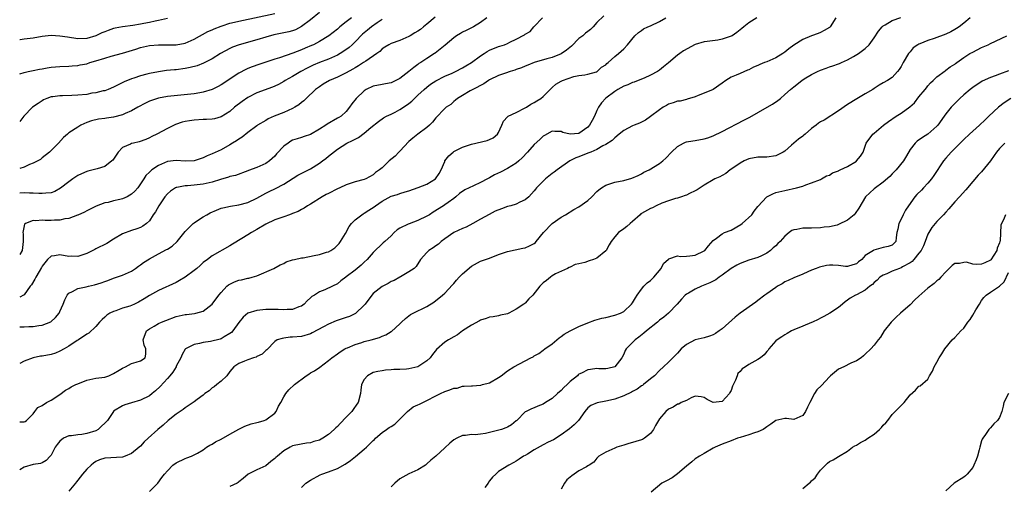
# Model space of a CAD drawing. Units: inches. Extents: x 2559000 to 2562000, y 1536000 to 1539000.
# Drawn here: x 2559000 to 2559220, y 1536580 to 1536685 of the extents above; entities that cross this region are included whole.
import ezdxf

# ---------------------------------------------------------------- set-up
doc = ezdxf.new("R2010")
doc.units = ezdxf.units.IN
doc.header["$MEASUREMENT"] = 0
doc.layers.add('LD25591536_2ft', color=123, linetype='Continuous')

msp = doc.modelspace()

# ---------------------------------------------------------------- linework, layer by layer
at = {"layer": 'LD25591536_2ft'}
for points, elevation in [([(2559067, 1536686.21), (2559065, 1536684.57), (2559063, 1536683.05), (2559061.65, 1536682.35), (2559061, 1536682.11), (2559060.15, 1536681.85), (2559056.83, 1536681.17), (2559055, 1536680.66), (2559053, 1536680.05), (2559049.02, 1536678.98), (2559047.58, 1536678.42), (2559047, 1536678.14), (2559044.88, 1536677), (2559043, 1536675.87), (2559041.1, 1536674.9), (2559039.7, 1536674.3), (2559038.13, 1536673.87), (2559037, 1536673.67), (2559035, 1536673.41), (2559034.61, 1536673.39), (2559032.8, 1536673.2), (2559031, 1536672.96), (2559029, 1536672.58), (2559028.41, 1536672.41), (2559027, 1536672.04), (2559025.5, 1536671.5), (2559025, 1536671.34), (2559023.33, 1536670.67), (2559021.99, 1536669.99), (2559021, 1536669.53), (2559019.79, 1536669), (2559019, 1536668.72), (2559018.67, 1536668.67), (2559017, 1536668.24), (2559016.13, 1536668.13), (2559015, 1536667.9), (2559013, 1536667.68), (2559011.62, 1536667.62), (2559009.58, 1536667.58), (2559009, 1536667.6), (2559007.37, 1536667.37), (2559007, 1536667.34), (2559006.09, 1536667), (2559005.35, 1536666.65), (2559005, 1536666.46), (2559004.11, 1536665.89), (2559002.88, 1536665), (2559000.95, 1536663), (2559000, 1536661.84)], 8444), ([(2559000, 1536672.46), (2559001, 1536672.8), (2559001.92, 1536673), (2559003, 1536673.2), (2559004.46, 1536673.54), (2559005, 1536673.63), (2559006.14, 1536673.86), (2559007, 1536673.98), (2559009, 1536674.16), (2559011, 1536674.23), (2559011.7, 1536674.3), (2559013, 1536674.35), (2559013.53, 1536674.47), (2559015, 1536674.75), (2559015.69, 1536675), (2559017, 1536675.37), (2559019, 1536676.02), (2559020.45, 1536676.45), (2559023, 1536677.1), (2559024.47, 1536677.53), (2559025.98, 1536678.02), (2559027, 1536678.39), (2559029, 1536678.83), (2559031, 1536678.97), (2559033, 1536678.96), (2559035, 1536678.96), (2559037, 1536679.35), (2559039, 1536680.25), (2559042.07, 1536681.93), (2559043, 1536682.33), (2559043.44, 1536682.56), (2559045, 1536683.17), (2559045.23, 1536683.23), (2559047, 1536683.79), (2559048.01, 1536684.01), (2559049, 1536684.26), (2559057, 1536685.97)], 8446), ([(2559130.56, 1536685.44), (2559129, 1536683.93), (2559128.17, 1536683), (2559127.59, 1536682.41), (2559127, 1536681.93), (2559126.44, 1536681.56), (2559125.84, 1536681), (2559125, 1536680.36), (2559123.31, 1536678.69), (2559122.19, 1536677.81), (2559121, 1536676.96), (2559119, 1536676.14), (2559117.83, 1536675.83), (2559114.99, 1536675), (2559113.57, 1536674.43), (2559113, 1536674.18), (2559112.14, 1536673.86), (2559111, 1536673.42), (2559110.67, 1536673.33), (2559109.64, 1536673), (2559108.61, 1536672.61), (2559107, 1536672.08), (2559105, 1536671.14), (2559104.76, 1536671), (2559103.74, 1536670.26), (2559101.25, 1536669), (2559100.67, 1536668.67), (2559099, 1536667.67), (2559097.84, 1536667), (2559097.42, 1536666.58), (2559097, 1536666.28), (2559096.36, 1536665.64), (2559095.32, 1536665), (2559095, 1536664.73), (2559093, 1536662.67), (2559092.3, 1536661.7), (2559091.6, 1536661), (2559091, 1536660.46), (2559089.01, 1536658.99), (2559087.89, 1536658.11), (2559087, 1536657.34), (2559085, 1536655.22), (2559084.76, 1536655), (2559083.94, 1536654.06), (2559082.6, 1536653), (2559081, 1536651.5), (2559080.44, 1536651), (2559079.55, 1536650.45), (2559079, 1536649.93), (2559077.36, 1536649), (2559077, 1536648.85), (2559075, 1536648.31), (2559073, 1536647.66), (2559071.56, 1536647), (2559071, 1536646.77), (2559069, 1536645.76), (2559068.52, 1536645.48), (2559067.64, 1536645), (2559065, 1536643.37), (2559064.34, 1536643), (2559063.55, 1536642.45), (2559063, 1536642.15), (2559062.27, 1536641.73), (2559061, 1536641.25), (2559060.83, 1536641.17), (2559060.29, 1536641), (2559059, 1536640.53), (2559058.33, 1536640.33), (2559057, 1536639.81), (2559055, 1536638.91), (2559053, 1536637.68), (2559051.81, 1536637), (2559051, 1536636.48), (2559049.65, 1536635.65), (2559047.57, 1536634.43), (2559047, 1536634.04), (2559043, 1536631.81), (2559041.97, 1536631), (2559041, 1536630.3), (2559040.34, 1536629.66), (2559039.57, 1536629), (2559039, 1536628.55), (2559037, 1536627.04), (2559035.73, 1536626.27), (2559035, 1536625.85), (2559031, 1536624.06), (2559029, 1536622.91), (2559027.85, 1536622.15), (2559026.56, 1536621.44), (2559025.63, 1536621), (2559025, 1536620.73), (2559024.58, 1536620.58), (2559023, 1536620.07), (2559021.52, 1536619.52), (2559021, 1536619.37), (2559020.18, 1536619), (2559019.46, 1536618.54), (2559019, 1536618.08), (2559018.4, 1536617.6), (2559017.83, 1536617), (2559017, 1536615.99), (2559015.46, 1536614.54), (2559015, 1536614.25), (2559013.13, 1536613), (2559012.85, 1536612.85), (2559011, 1536611.63), (2559009.92, 1536611), (2559009, 1536610.51), (2559007.98, 1536610.02), (2559007, 1536609.76), (2559005, 1536609.36), (2559004.66, 1536609.34), (2559002.99, 1536609.01), (2559001, 1536608.22), (2559000, 1536607.72)], 8432), ([(2559092.87, 1536685.13), (2559091, 1536683.56), (2559090.27, 1536683), (2559089.57, 1536682.43), (2559089, 1536682.02), (2559088.34, 1536681.66), (2559087.29, 1536681), (2559087, 1536680.8), (2559085, 1536679.96), (2559083, 1536679.28), (2559082.48, 1536679), (2559081.59, 1536678.41), (2559081, 1536678.06), (2559080.49, 1536677.51), (2559079.79, 1536677), (2559077.35, 1536675.35), (2559076.87, 1536675), (2559075.75, 1536674.25), (2559075, 1536673.84), (2559074.49, 1536673.51), (2559073, 1536672.68), (2559071, 1536671.73), (2559069.26, 1536671), (2559067.85, 1536670.15), (2559067, 1536669.61), (2559066.13, 1536669), (2559064.01, 1536667), (2559063.53, 1536666.47), (2559063, 1536666.1), (2559062.42, 1536665.58), (2559061.51, 1536665), (2559061, 1536664.72), (2559059, 1536663.82), (2559056.9, 1536663), (2559055.56, 1536662.44), (2559055, 1536662.08), (2559053.18, 1536661), (2559053, 1536660.88), (2559051, 1536659.39), (2559049.7, 1536658.3), (2559049, 1536657.91), (2559048.48, 1536657.52), (2559047.58, 1536657), (2559047, 1536656.63), (2559045, 1536655.52), (2559043, 1536654.59), (2559041.87, 1536654.13), (2559041, 1536653.71), (2559039, 1536653.01), (2559037, 1536652.95), (2559035, 1536653.13), (2559033, 1536652.88), (2559031, 1536651.98), (2559029.55, 1536651), (2559029, 1536650.47), (2559028.23, 1536649.77), (2559027.77, 1536649), (2559027, 1536647.86), (2559026.39, 1536647), (2559025.73, 1536646.27), (2559025, 1536645.59), (2559024.64, 1536645.36), (2559023.99, 1536645), (2559023, 1536644.54), (2559022.38, 1536644.38), (2559021, 1536644.09), (2559019.75, 1536643.75), (2559019, 1536643.63), (2559017.08, 1536642.92), (2559015.77, 1536642.23), (2559015, 1536641.84), (2559014.47, 1536641.53), (2559013, 1536640.92), (2559012.89, 1536640.89), (2559011, 1536640.18), (2559010.07, 1536640.07), (2559009, 1536639.78), (2559007.76, 1536639.76), (2559007, 1536639.7), (2559005.7, 1536639.7), (2559005, 1536639.76), (2559003.62, 1536639.62), (2559003, 1536639.72), (2559001.27, 1536639), (2559001.1, 1536638.9), (2559000.7, 1536637), (2559000.74, 1536636.74), (2559000.79, 1536635), (2559000.56, 1536633), (2559000, 1536632.06)], 8438), ([(2559074.18, 1536685), (2559073, 1536684.13), (2559071.57, 1536683), (2559071, 1536682.49), (2559069.09, 1536681), (2559067, 1536679.73), (2559065.65, 1536679), (2559065.2, 1536678.8), (2559063.78, 1536678.22), (2559063, 1536677.86), (2559061.08, 1536677.08), (2559058.08, 1536676.08), (2559057, 1536675.78), (2559053.44, 1536674.56), (2559051.97, 1536674.03), (2559051, 1536673.65), (2559050.55, 1536673.45), (2559049, 1536672.63), (2559045, 1536670.05), (2559044.33, 1536669.67), (2559043, 1536668.99), (2559041, 1536668.36), (2559040.25, 1536668.25), (2559039, 1536668.03), (2559033, 1536667.4), (2559031, 1536667.07), (2559029.46, 1536666.54), (2559029, 1536666.35), (2559028.1, 1536665.9), (2559026.44, 1536665), (2559025, 1536664.19), (2559023.61, 1536663.61), (2559023, 1536663.33), (2559021, 1536662.8), (2559019.42, 1536662.58), (2559019, 1536662.51), (2559017.63, 1536662.37), (2559016.02, 1536661.98), (2559015, 1536661.61), (2559013.68, 1536661), (2559013, 1536660.59), (2559011, 1536659.27), (2559010.65, 1536659), (2559009.78, 1536658.22), (2559008.64, 1536657), (2559006.69, 1536655), (2559005, 1536653.71), (2559004.64, 1536653.36), (2559004.03, 1536653), (2559003, 1536652.51), (2559002.22, 1536652.22), (2559001, 1536651.62), (2559000, 1536651.32)], 8442), ([(2559104.38, 1536685), (2559103, 1536683.96), (2559101.43, 1536683), (2559101, 1536682.77), (2559099.8, 1536682.2), (2559099, 1536681.79), (2559098.49, 1536681.51), (2559097.65, 1536681), (2559097, 1536680.56), (2559095.08, 1536678.92), (2559092.88, 1536677.12), (2559092.71, 1536677), (2559091, 1536675.95), (2559089.62, 1536675), (2559089.24, 1536674.76), (2559089, 1536674.58), (2559088.07, 1536673.93), (2559087, 1536673), (2559085, 1536671.47), (2559084.06, 1536671), (2559083, 1536670.51), (2559081.76, 1536670.24), (2559081, 1536670.12), (2559079, 1536669.71), (2559077.46, 1536669), (2559077, 1536668.72), (2559075.17, 1536667), (2559074.23, 1536665.77), (2559073.75, 1536665), (2559073, 1536664.09), (2559071.82, 1536663), (2559071.31, 1536662.69), (2559071, 1536662.54), (2559068.74, 1536661.26), (2559068.4, 1536661), (2559067, 1536660.08), (2559065, 1536658.91), (2559063.55, 1536658.45), (2559063, 1536658.23), (2559062.04, 1536657.96), (2559061, 1536657.62), (2559060.6, 1536657.4), (2559059.97, 1536657), (2559059, 1536656.3), (2559057.42, 1536654.58), (2559057, 1536654.1), (2559056.45, 1536653.55), (2559055.84, 1536653), (2559055, 1536652.43), (2559053, 1536651.58), (2559051.13, 1536650.87), (2559051, 1536650.81), (2559048.21, 1536649.79), (2559047, 1536649.5), (2559046.64, 1536649.36), (2559044.85, 1536648.85), (2559043, 1536648.28), (2559041, 1536647.82), (2559039, 1536647.6), (2559037.48, 1536647.48), (2559037, 1536647.47), (2559035.11, 1536647.11), (2559035, 1536647.1), (2559034.79, 1536647), (2559033.72, 1536646.28), (2559033, 1536645.66), (2559032.46, 1536645), (2559031.08, 1536643), (2559030.33, 1536641.67), (2559029.86, 1536641), (2559029, 1536639.63), (2559028.33, 1536639), (2559027.54, 1536638.46), (2559027, 1536638.15), (2559026.16, 1536637.84), (2559025, 1536637.48), (2559023, 1536636.72), (2559021, 1536635.5), (2559019.48, 1536634.52), (2559017, 1536633.33), (2559016.76, 1536633.24), (2559015, 1536632.33), (2559013, 1536631.64), (2559011.69, 1536631.69), (2559011, 1536631.67), (2559009, 1536632.01), (2559007.78, 1536631.78), (2559007, 1536631.73), (2559006.25, 1536631), (2559005, 1536629.48), (2559004.84, 1536629.16), (2559004.32, 1536628.32), (2559003.6, 1536627), (2559003.41, 1536626.59), (2559002.65, 1536625.35), (2559002.36, 1536625), (2559001, 1536623.11), (2559000.88, 1536623), (2559000, 1536622.55)], 8436), ([(2559000, 1536615.89), (2559001, 1536615.92), (2559002.02, 1536616.02), (2559003, 1536616.01), (2559004.26, 1536616.26), (2559005, 1536616.28), (2559006.96, 1536617.04), (2559007.99, 1536618.01), (2559008.8, 1536619), (2559009, 1536619.38), (2559009.69, 1536621), (2559010.06, 1536621.94), (2559010.6, 1536623), (2559011, 1536623.48), (2559011.8, 1536623.8), (2559013, 1536624.51), (2559014.86, 1536624.86), (2559015.35, 1536625), (2559016.69, 1536625.31), (2559018.24, 1536625.76), (2559019, 1536626.09), (2559019.72, 1536626.28), (2559021, 1536626.78), (2559023, 1536627.44), (2559025, 1536628.4), (2559025.89, 1536629), (2559026.52, 1536629.48), (2559027, 1536629.79), (2559027.7, 1536630.3), (2559029, 1536631.15), (2559031, 1536632.23), (2559032.82, 1536633.18), (2559033, 1536633.32), (2559034.05, 1536633.95), (2559035.18, 1536635), (2559037, 1536637.23), (2559038.74, 1536639), (2559039, 1536639.2), (2559039.55, 1536639.55), (2559041, 1536640.51), (2559041.8, 1536641), (2559042.59, 1536641.41), (2559043.97, 1536642.03), (2559045, 1536642.43), (2559045.44, 1536642.56), (2559047.08, 1536642.92), (2559049, 1536643.2), (2559051, 1536643.74), (2559053, 1536644.69), (2559055, 1536645.81), (2559055.79, 1536646.21), (2559057.14, 1536646.86), (2559059, 1536647.82), (2559062.19, 1536649.81), (2559063.48, 1536650.52), (2559065, 1536651.28), (2559067, 1536652.51), (2559067.68, 1536653), (2559068.43, 1536653.57), (2559069, 1536654.07), (2559071, 1536655.66), (2559073.14, 1536657), (2559074.41, 1536657.59), (2559075.72, 1536658.28), (2559077, 1536659.21), (2559078.5, 1536660.5), (2559080.16, 1536661.84), (2559081.34, 1536662.66), (2559082, 1536663), (2559083, 1536663.46), (2559083.9, 1536663.9), (2559085, 1536664.48), (2559086.49, 1536665.51), (2559087, 1536665.89), (2559087.62, 1536666.38), (2559088.25, 1536667), (2559089, 1536667.69), (2559090.42, 1536669), (2559091, 1536669.51), (2559091.84, 1536670.16), (2559093, 1536670.95), (2559095, 1536671.97), (2559096.67, 1536672.67), (2559097.42, 1536673), (2559099, 1536673.8), (2559099.74, 1536674.26), (2559101, 1536674.99), (2559103, 1536676.51), (2559103.8, 1536677), (2559104.51, 1536677.49), (2559105, 1536677.74), (2559107, 1536678.58), (2559107.34, 1536678.66), (2559108.33, 1536679), (2559109, 1536679.28), (2559109.57, 1536679.57), (2559111, 1536680.22), (2559112.8, 1536681.2), (2559113, 1536681.35), (2559114.06, 1536681.94), (2559114.89, 1536683), (2559115, 1536683.09), (2559116.82, 1536685)], 8434), ([(2559000, 1536594.7), (2559001, 1536594.7), (2559001.21, 1536594.79), (2559001.55, 1536595), (2559003, 1536596.48), (2559003.35, 1536597), (2559004.08, 1536597.92), (2559005, 1536598.37), (2559005.97, 1536599), (2559007, 1536599.52), (2559009, 1536600.78), (2559010.26, 1536601.74), (2559011, 1536602.15), (2559011.52, 1536602.48), (2559012.56, 1536603), (2559013, 1536603.2), (2559015, 1536604), (2559017, 1536604.43), (2559019, 1536604.68), (2559019.9, 1536605), (2559021, 1536605.49), (2559022.22, 1536606.22), (2559023, 1536606.72), (2559023.67, 1536607), (2559025, 1536607.71), (2559026.05, 1536608.05), (2559027, 1536608.32), (2559028.02, 1536609), (2559028.18, 1536609.82), (2559028.18, 1536611), (2559027.84, 1536611.84), (2559027.61, 1536613), (2559028.36, 1536615), (2559029, 1536615.47), (2559030.09, 1536616.09), (2559031, 1536616.64), (2559031.71, 1536617), (2559032.64, 1536617.36), (2559035, 1536618.21), (2559035.65, 1536618.35), (2559037, 1536618.7), (2559037.29, 1536618.71), (2559039.07, 1536618.93), (2559039.38, 1536619), (2559041, 1536619.45), (2559043, 1536620.97), (2559044.5, 1536623), (2559045, 1536623.58), (2559046.28, 1536625), (2559046.68, 1536625.32), (2559047, 1536625.49), (2559048.03, 1536625.97), (2559049, 1536626.34), (2559049.57, 1536626.43), (2559051, 1536626.77), (2559051.21, 1536626.79), (2559051.93, 1536627), (2559053, 1536627.35), (2559056.79, 1536629), (2559058.25, 1536629.75), (2559059, 1536630.09), (2559059.58, 1536630.42), (2559061, 1536630.89), (2559061.4, 1536631), (2559063, 1536631.34), (2559063.37, 1536631.37), (2559065.84, 1536631.84), (2559067, 1536632.09), (2559068.61, 1536632.61), (2559069, 1536632.72), (2559069.54, 1536633), (2559070.4, 1536633.6), (2559071, 1536634.16), (2559071.42, 1536634.58), (2559071.72, 1536635), (2559072.81, 1536636.81), (2559073.65, 1536638.35), (2559074.17, 1536639), (2559075, 1536639.85), (2559076.44, 1536641), (2559076.78, 1536641.22), (2559077, 1536641.32), (2559078.02, 1536641.98), (2559079.22, 1536642.78), (2559079.51, 1536643), (2559081, 1536643.99), (2559083, 1536645.1), (2559084.46, 1536645.54), (2559085, 1536645.77), (2559086.14, 1536646.14), (2559087, 1536646.35), (2559089.09, 1536647.08), (2559091, 1536647.79), (2559092.97, 1536649), (2559093.76, 1536650.24), (2559094.17, 1536651), (2559095, 1536652.91), (2559095.05, 1536653), (2559095.88, 1536654.12), (2559096.87, 1536655), (2559097, 1536655.1), (2559099, 1536656.11), (2559101, 1536656.79), (2559104.45, 1536657.55), (2559105, 1536657.77), (2559105.84, 1536658.16), (2559106.77, 1536659), (2559107, 1536659.38), (2559107.75, 1536661), (2559108.1, 1536661.9), (2559109, 1536662.89), (2559109.15, 1536663), (2559111, 1536663.85), (2559113, 1536664.85), (2559113.24, 1536665), (2559114.27, 1536665.73), (2559115, 1536666.09), (2559115.55, 1536666.45), (2559116.51, 1536667), (2559117, 1536667.39), (2559118.56, 1536669), (2559119, 1536669.42), (2559119.85, 1536670.15), (2559121, 1536670.86), (2559121.31, 1536671), (2559123.87, 1536671.87), (2559125, 1536672.12), (2559126.29, 1536672.29), (2559127, 1536672.41), (2559128.9, 1536672.9), (2559129, 1536672.93), (2559129.1, 1536673), (2559130.03, 1536673.97), (2559131, 1536674.52), (2559131.23, 1536674.77), (2559131.56, 1536675), (2559133, 1536676.36), (2559133.83, 1536677), (2559135, 1536678.11), (2559135.82, 1536679), (2559137.49, 1536681), (2559138.27, 1536681.73), (2559139, 1536682.2), (2559139.46, 1536682.54), (2559140.41, 1536683), (2559141, 1536683.25), (2559143, 1536684.19), (2559144.38, 1536685)], 8430), ([(2559164.74, 1536685), (2559163, 1536683.92), (2559161.84, 1536683), (2559161.4, 1536682.6), (2559160.29, 1536681.71), (2559159.25, 1536681), (2559159, 1536680.87), (2559157, 1536680.2), (2559156.04, 1536680.04), (2559153.69, 1536679.69), (2559153, 1536679.65), (2559151, 1536679.06), (2559148.34, 1536677.66), (2559147.52, 1536677), (2559147, 1536676.63), (2559145, 1536674.91), (2559143.92, 1536674.08), (2559143, 1536673.27), (2559142.57, 1536673), (2559141, 1536672.18), (2559139.55, 1536671.55), (2559139, 1536671.29), (2559137.35, 1536670.65), (2559137, 1536670.54), (2559135.95, 1536670.05), (2559135, 1536669.72), (2559133.71, 1536669), (2559133, 1536668.57), (2559131, 1536667.05), (2559130.03, 1536665.97), (2559129.39, 1536665), (2559129, 1536664.31), (2559128.45, 1536663), (2559127.92, 1536662.08), (2559127.39, 1536661), (2559127, 1536660.55), (2559125, 1536659.12), (2559123, 1536658.99), (2559121.39, 1536659.39), (2559121, 1536659.57), (2559119.58, 1536659.58), (2559119, 1536659.68), (2559117.28, 1536658.72), (2559117, 1536658.52), (2559116.23, 1536657.77), (2559115, 1536656.68), (2559113.47, 1536655), (2559112.32, 1536653.68), (2559111.58, 1536653), (2559111, 1536652.55), (2559109, 1536651.33), (2559107.47, 1536650.53), (2559106.12, 1536649.88), (2559105, 1536649.26), (2559104.82, 1536649.18), (2559104.55, 1536649), (2559103, 1536648.17), (2559101.41, 1536647.41), (2559099.48, 1536646.52), (2559098.3, 1536645.7), (2559097.45, 1536645), (2559097, 1536644.65), (2559095.74, 1536643.74), (2559095, 1536643.18), (2559094.74, 1536643), (2559092.44, 1536641.56), (2559091.61, 1536641), (2559091, 1536640.63), (2559089, 1536639.66), (2559087.04, 1536638.96), (2559086.86, 1536638.86), (2559085, 1536637.96), (2559084.38, 1536637.62), (2559083.7, 1536637), (2559083, 1536636.3), (2559081.59, 1536635), (2559081.27, 1536634.73), (2559079, 1536632.52), (2559077.67, 1536631), (2559077, 1536630.39), (2559076.3, 1536629.7), (2559075, 1536628.59), (2559073, 1536627.08), (2559072.86, 1536627), (2559071.8, 1536626.2), (2559071, 1536625.54), (2559069.94, 1536625), (2559068.23, 1536624.23), (2559067, 1536623.76), (2559065.89, 1536623), (2559065.31, 1536622.69), (2559065, 1536622.39), (2559064.24, 1536621.76), (2559063.61, 1536621), (2559063, 1536620.58), (2559062.36, 1536620.36), (2559061, 1536619.83), (2559059.78, 1536619.78), (2559059, 1536619.72), (2559057.78, 1536619.78), (2559055.8, 1536619.8), (2559055, 1536619.77), (2559053.65, 1536619.65), (2559053, 1536619.61), (2559051, 1536619), (2559049.92, 1536618.08), (2559049, 1536616.86), (2559047.64, 1536615), (2559047.34, 1536614.66), (2559047, 1536614.42), (2559045.71, 1536613.71), (2559045, 1536613.27), (2559044.81, 1536613.19), (2559042.64, 1536612.64), (2559041, 1536612.42), (2559040.17, 1536612.17), (2559039, 1536612.01), (2559037.07, 1536611), (2559037, 1536610.92), (2559036.29, 1536609.71), (2559035.99, 1536609), (2559035, 1536607.15), (2559034.94, 1536607), (2559034.23, 1536605.77), (2559033.56, 1536605), (2559033, 1536604.41), (2559031.4, 1536602.6), (2559030.37, 1536601.63), (2559029.64, 1536601), (2559029, 1536600.52), (2559027, 1536599.54), (2559025, 1536598.94), (2559023.48, 1536598.52), (2559023, 1536598.28), (2559021, 1536597.04), (2559020.98, 1536597.02), (2559019.61, 1536595), (2559019.32, 1536594.68), (2559019, 1536594.38), (2559018.31, 1536593.69), (2559017.53, 1536593), (2559017, 1536592.7), (2559015, 1536592.06), (2559013.86, 1536591.86), (2559013, 1536591.81), (2559011.57, 1536591.57), (2559011, 1536591.57), (2559009.79, 1536591), (2559009, 1536590.39), (2559008.4, 1536589.6), (2559007.9, 1536589), (2559007, 1536587.24), (2559006.8, 1536587), (2559005.93, 1536586.07), (2559005, 1536585.52), (2559004.62, 1536585.38), (2559003, 1536585.18), (2559001, 1536584.59), (2559000, 1536583.92)], 8428), ([(2559033, 1536684.87), (2559031, 1536684.41), (2559030.27, 1536684.27), (2559029, 1536683.97), (2559027.72, 1536683.72), (2559027, 1536683.59), (2559025.32, 1536683.32), (2559023, 1536683.01), (2559021.32, 1536682.68), (2559021, 1536682.59), (2559019.8, 1536682.2), (2559019, 1536681.87), (2559018.36, 1536681.64), (2559017, 1536680.96), (2559015, 1536680.41), (2559013, 1536680.34), (2559010.66, 1536680.66), (2559009, 1536680.94), (2559007, 1536681.04), (2559005, 1536680.83), (2559003, 1536680.48), (2559001, 1536680.2), (2559000.12, 1536680.12), (2559000, 1536680.12)], 8448), ([(2559182.41, 1536685), (2559181.15, 1536683), (2559181, 1536682.86), (2559179.8, 1536682.2), (2559179, 1536681.71), (2559178.49, 1536681.51), (2559177, 1536680.98), (2559175, 1536680.18), (2559173, 1536678.88), (2559171.89, 1536678.11), (2559171, 1536677.32), (2559170.81, 1536677.19), (2559170.58, 1536677), (2559169, 1536676.08), (2559167, 1536675.2), (2559166.5, 1536675), (2559165.4, 1536674.6), (2559165, 1536674.38), (2559164.01, 1536673.99), (2559163, 1536673.41), (2559162.7, 1536673.3), (2559161, 1536672.57), (2559160.15, 1536672.15), (2559159, 1536671.72), (2559157.81, 1536671), (2559157, 1536670.41), (2559154.97, 1536669), (2559153, 1536668.14), (2559151.61, 1536667.61), (2559151, 1536667.35), (2559149.2, 1536666.8), (2559149, 1536666.78), (2559147.59, 1536666.41), (2559147, 1536666.35), (2559146.02, 1536665.98), (2559145, 1536665.67), (2559144.56, 1536665.44), (2559143.84, 1536665), (2559143, 1536664.44), (2559141, 1536662.91), (2559139.85, 1536662.15), (2559139, 1536661.7), (2559138.52, 1536661.48), (2559137.32, 1536661), (2559137, 1536660.86), (2559135, 1536659.78), (2559133.97, 1536659), (2559133, 1536658.18), (2559132.41, 1536657.59), (2559131, 1536656.65), (2559130.36, 1536656.36), (2559129, 1536655.57), (2559127.63, 1536655), (2559127.2, 1536654.8), (2559127, 1536654.75), (2559125, 1536653.94), (2559124.32, 1536653.68), (2559122.98, 1536653.02), (2559120.12, 1536651), (2559119.49, 1536650.51), (2559119, 1536650.19), (2559117.55, 1536649), (2559117, 1536648.5), (2559115.52, 1536647), (2559115.28, 1536646.72), (2559115, 1536646.35), (2559113.79, 1536645), (2559113, 1536644.32), (2559111.8, 1536643.8), (2559111, 1536643.38), (2559109.8, 1536643), (2559109, 1536642.79), (2559107.66, 1536642.34), (2559106.25, 1536641.75), (2559104.94, 1536641.06), (2559103, 1536639.99), (2559101.25, 1536639), (2559099.78, 1536638.22), (2559099, 1536637.89), (2559097, 1536637), (2559095, 1536635.57), (2559094.21, 1536635), (2559093.57, 1536634.43), (2559093, 1536634.01), (2559092.4, 1536633.6), (2559091.47, 1536633), (2559091, 1536632.53), (2559089.58, 1536631), (2559088.62, 1536629.38), (2559088.15, 1536629), (2559087, 1536628.2), (2559085.1, 1536627.1), (2559084.95, 1536627), (2559083.7, 1536626.3), (2559083, 1536626.03), (2559082.36, 1536625.64), (2559081, 1536624.97), (2559079, 1536623.36), (2559078.68, 1536623), (2559077.19, 1536621), (2559077, 1536620.79), (2559075.06, 1536618.94), (2559073.74, 1536618.26), (2559073, 1536617.98), (2559070.76, 1536617.24), (2559069, 1536616.52), (2559067.9, 1536615.9), (2559065.4, 1536614.6), (2559065, 1536614.36), (2559063, 1536613.77), (2559061, 1536613.6), (2559060.42, 1536613.58), (2559059, 1536613.4), (2559058.65, 1536613.35), (2559057.57, 1536613), (2559057, 1536612.61), (2559055.23, 1536610.77), (2559055, 1536610.61), (2559054.22, 1536609.78), (2559053, 1536609.29), (2559052.84, 1536609.16), (2559052.28, 1536609), (2559051, 1536608.57), (2559050.24, 1536608.23), (2559049, 1536607.72), (2559047.86, 1536607), (2559047, 1536605.93), (2559046.28, 1536605), (2559045, 1536603.8), (2559044.06, 1536603), (2559043.48, 1536602.52), (2559043, 1536602.26), (2559042.36, 1536601.64), (2559041.4, 1536601), (2559041, 1536600.65), (2559039.66, 1536599.66), (2559039, 1536599.14), (2559037, 1536597.79), (2559036.57, 1536597.43), (2559035, 1536596.41), (2559033.16, 1536595), (2559032.03, 1536593.97), (2559030.9, 1536593), (2559028.75, 1536591), (2559027.81, 1536590.19), (2559027, 1536589.28), (2559026.68, 1536589), (2559025, 1536587.61), (2559023.6, 1536587), (2559023, 1536586.79), (2559019, 1536586.59), (2559017.84, 1536586.16), (2559017, 1536585.83), (2559016.52, 1536585.48), (2559015.95, 1536585), (2559015, 1536584.09), (2559014.07, 1536583), (2559013, 1536581.67), (2559012.72, 1536581.28), (2559012.44, 1536581), (2559011, 1536579.17)], 8426), ([(2559029, 1536579.15), (2559030.87, 1536581), (2559031.77, 1536582.23), (2559032.38, 1536583), (2559033, 1536583.7), (2559034.24, 1536585), (2559035, 1536585.49), (2559037, 1536586.52), (2559037.37, 1536586.63), (2559038.41, 1536587), (2559039, 1536587.28), (2559039.71, 1536587.71), (2559041, 1536588.42), (2559041.72, 1536589), (2559042.5, 1536589.5), (2559043, 1536589.71), (2559043.8, 1536590.2), (2559045, 1536590.83), (2559047, 1536591.93), (2559049, 1536593.07), (2559050.3, 1536593.7), (2559051.76, 1536594.24), (2559053, 1536594.51), (2559053.35, 1536594.65), (2559054.66, 1536595), (2559055, 1536595.12), (2559057, 1536596.65), (2559057.31, 1536597), (2559057.82, 1536598.19), (2559058.38, 1536599), (2559059, 1536600.31), (2559059.45, 1536601), (2559060.15, 1536601.85), (2559061.42, 1536603), (2559064, 1536605), (2559064.63, 1536605.37), (2559065, 1536605.62), (2559065.9, 1536606.1), (2559067.08, 1536606.92), (2559069, 1536608.38), (2559069.73, 1536609), (2559071, 1536609.89), (2559071.63, 1536610.37), (2559072.69, 1536611), (2559073, 1536611.15), (2559073.25, 1536611.25), (2559075, 1536612.01), (2559076.44, 1536612.44), (2559077, 1536612.63), (2559078.57, 1536613), (2559080.44, 1536613.56), (2559081, 1536613.86), (2559081.84, 1536614.16), (2559083, 1536614.87), (2559083.09, 1536614.91), (2559085, 1536616.58), (2559085.36, 1536617), (2559086.2, 1536617.8), (2559087, 1536618.36), (2559087.35, 1536618.65), (2559087.96, 1536619), (2559091, 1536620.48), (2559092.59, 1536621.41), (2559094.52, 1536623), (2559095, 1536623.47), (2559096.7, 1536625.3), (2559097, 1536625.65), (2559097.66, 1536626.34), (2559098.25, 1536627), (2559099, 1536627.75), (2559101, 1536629.49), (2559103, 1536630.58), (2559105, 1536631.3), (2559107, 1536632.07), (2559109, 1536632.78), (2559112.49, 1536633.51), (2559113, 1536633.59), (2559113.97, 1536634.03), (2559115, 1536634.53), (2559115.25, 1536634.75), (2559115.47, 1536635), (2559117.09, 1536637), (2559119, 1536639.02), (2559121, 1536640.41), (2559122, 1536641), (2559123.84, 1536642.16), (2559125, 1536642.78), (2559127, 1536644.15), (2559127.91, 1536645), (2559129, 1536646.15), (2559129.45, 1536646.55), (2559130, 1536647), (2559131, 1536647.62), (2559131.87, 1536647.87), (2559133, 1536648.27), (2559135, 1536648.67), (2559136.85, 1536649.15), (2559138.23, 1536649.77), (2559139, 1536650.15), (2559139.53, 1536650.47), (2559140.66, 1536651), (2559143, 1536652.46), (2559143.72, 1536653), (2559144.38, 1536653.62), (2559145.66, 1536655), (2559147, 1536656.24), (2559148.35, 1536657), (2559148.8, 1536657.2), (2559149, 1536657.25), (2559150.46, 1536657.54), (2559151, 1536657.58), (2559153, 1536657.95), (2559153.8, 1536658.2), (2559155, 1536658.65), (2559157, 1536659.63), (2559161.87, 1536662.13), (2559163.18, 1536662.82), (2559167.09, 1536665), (2559168.28, 1536665.72), (2559169.48, 1536666.52), (2559170.04, 1536667), (2559171, 1536667.84), (2559172.27, 1536669), (2559173, 1536669.6), (2559174.79, 1536671), (2559175.35, 1536671.35), (2559177, 1536672.33), (2559178.3, 1536673), (2559179, 1536673.34), (2559180.27, 1536673.73), (2559181, 1536674.04), (2559181.74, 1536674.26), (2559183, 1536674.69), (2559183.2, 1536674.8), (2559183.68, 1536675), (2559185, 1536675.6), (2559186.33, 1536676.33), (2559187.51, 1536677), (2559189, 1536678.17), (2559189.87, 1536679), (2559191, 1536680.55), (2559191.94, 1536682.06), (2559192.76, 1536683), (2559193, 1536683.2), (2559193.43, 1536683.43), (2559195, 1536684.41), (2559196.94, 1536685.06)], 8424), ([(2559212.41, 1536685), (2559211, 1536683.78), (2559209.99, 1536683), (2559209.41, 1536682.59), (2559209, 1536682.36), (2559208.11, 1536681.89), (2559207, 1536681.34), (2559204.37, 1536680.37), (2559203, 1536679.95), (2559201.22, 1536679.22), (2559201, 1536679.15), (2559200.74, 1536679), (2559199.73, 1536678.27), (2559199, 1536677.42), (2559198.67, 1536677), (2559197.47, 1536675), (2559197, 1536674.13), (2559196.57, 1536673.43), (2559196.18, 1536673), (2559195, 1536671.63), (2559193.99, 1536671), (2559193, 1536670.46), (2559192.08, 1536669.92), (2559191, 1536669.24), (2559190.65, 1536669), (2559189, 1536668.01), (2559187.11, 1536666.89), (2559185, 1536665.6), (2559183, 1536664.25), (2559179.84, 1536662.16), (2559179, 1536661.72), (2559178.57, 1536661.43), (2559178.01, 1536661), (2559177, 1536660.27), (2559175.58, 1536659), (2559175.26, 1536658.74), (2559175, 1536658.52), (2559174.1, 1536657.9), (2559172.51, 1536656.51), (2559171, 1536655.22), (2559170.67, 1536655), (2559169.58, 1536654.42), (2559169, 1536654.16), (2559167, 1536653.88), (2559165.82, 1536653.82), (2559165, 1536653.82), (2559163, 1536653.45), (2559161.94, 1536653), (2559161, 1536652.54), (2559159.36, 1536651.36), (2559158.83, 1536651), (2559157.8, 1536650.2), (2559157, 1536649.72), (2559156.52, 1536649.48), (2559155.4, 1536649), (2559155, 1536648.79), (2559153, 1536647.59), (2559151.44, 1536646.56), (2559151, 1536646.32), (2559149.74, 1536645.74), (2559149, 1536645.37), (2559148.74, 1536645.26), (2559147.91, 1536645), (2559147, 1536644.7), (2559146.58, 1536644.58), (2559145, 1536644.07), (2559143.55, 1536643.55), (2559142.28, 1536643), (2559141.44, 1536642.56), (2559141, 1536642.39), (2559139, 1536641.25), (2559138.85, 1536641.15), (2559138.68, 1536641), (2559137, 1536639.48), (2559136.41, 1536639), (2559135.67, 1536638.33), (2559135, 1536637.85), (2559133.87, 1536637), (2559133, 1536636.07), (2559132.17, 1536635), (2559131.72, 1536634.28), (2559131.06, 1536633), (2559131, 1536632.92), (2559129, 1536631.28), (2559128.28, 1536631), (2559127.29, 1536630.71), (2559126.33, 1536630.33), (2559125, 1536630.01), (2559124.17, 1536629.83), (2559123, 1536629.27), (2559122.83, 1536629.17), (2559122.42, 1536629), (2559119.75, 1536627.75), (2559119, 1536627.29), (2559118.61, 1536627), (2559117.73, 1536626.27), (2559117, 1536625.76), (2559116.62, 1536625.38), (2559116.28, 1536625), (2559114.67, 1536623), (2559113.83, 1536622.17), (2559113, 1536621.25), (2559112.84, 1536621.16), (2559112.66, 1536621), (2559111, 1536619.86), (2559109.32, 1536619), (2559109, 1536618.82), (2559107.49, 1536618.51), (2559107, 1536618.39), (2559105.81, 1536618.19), (2559105, 1536618.1), (2559104.24, 1536617.76), (2559103, 1536617.38), (2559102.76, 1536617.24), (2559101, 1536616.31), (2559099, 1536615.01), (2559097.84, 1536614.16), (2559097, 1536613.72), (2559095.83, 1536613), (2559095, 1536612.52), (2559093.17, 1536610.83), (2559092.28, 1536609.72), (2559091.72, 1536609), (2559091, 1536608.31), (2559089.02, 1536607), (2559087, 1536606.51), (2559086.45, 1536606.45), (2559085, 1536606.39), (2559083.62, 1536606.38), (2559083, 1536606.3), (2559081.78, 1536606.22), (2559081, 1536606.11), (2559080.06, 1536605.94), (2559079, 1536605.68), (2559077.73, 1536605), (2559077, 1536604.16), (2559076.37, 1536603), (2559076.25, 1536601.76), (2559076.14, 1536601), (2559075.68, 1536599), (2559075.38, 1536598.62), (2559074.53, 1536597.47), (2559074.24, 1536597), (2559073, 1536595.7), (2559071.65, 1536594.35), (2559071, 1536593.64), (2559070.64, 1536593.36), (2559070.29, 1536593), (2559069, 1536591.85), (2559067.72, 1536591), (2559067, 1536590.61), (2559065.73, 1536590.27), (2559065, 1536589.98), (2559064.07, 1536589.93), (2559061.38, 1536589.38), (2559061, 1536589.33), (2559060.44, 1536589), (2559059, 1536588.21), (2559057.61, 1536587), (2559057.26, 1536586.74), (2559057, 1536586.46), (2559056.16, 1536585.84), (2559055, 1536584.88), (2559053, 1536583.97), (2559051.03, 1536582.97), (2559049.96, 1536582.04), (2559049, 1536581.31), (2559048.84, 1536581.16), (2559048.58, 1536581), (2559047, 1536580.21)], 8422), ([(2559081, 1536684.62), (2559079.87, 1536683.87), (2559078.61, 1536683), (2559077.72, 1536682.28), (2559076.65, 1536681.35), (2559075, 1536679.66), (2559074.3, 1536679), (2559073.61, 1536678.39), (2559072.46, 1536677.54), (2559071.63, 1536677), (2559071, 1536676.63), (2559070.35, 1536676.35), (2559069, 1536675.73), (2559067, 1536674.99), (2559065.59, 1536674.41), (2559065, 1536674.13), (2559064.25, 1536673.75), (2559062.86, 1536673), (2559061, 1536671.9), (2559059.31, 1536671), (2559059, 1536670.8), (2559057.87, 1536670.13), (2559057, 1536669.71), (2559056.52, 1536669.48), (2559053, 1536668.25), (2559051, 1536667.22), (2559049.71, 1536666.29), (2559048.04, 1536665), (2559047, 1536664.09), (2559045, 1536662.84), (2559043.55, 1536662.45), (2559043, 1536662.37), (2559041.72, 1536662.28), (2559041, 1536662.28), (2559039, 1536662.15), (2559037.96, 1536661.96), (2559037, 1536661.81), (2559036.34, 1536661.66), (2559034.84, 1536661.16), (2559034.49, 1536661), (2559033, 1536660.26), (2559030.62, 1536659), (2559029.55, 1536658.45), (2559029, 1536658.15), (2559028.22, 1536657.78), (2559026.73, 1536657.27), (2559025.47, 1536657), (2559025, 1536656.89), (2559024.75, 1536656.75), (2559023, 1536655.99), (2559022.02, 1536655), (2559020.79, 1536653.21), (2559020.59, 1536653), (2559019, 1536651.77), (2559017.28, 1536651.28), (2559017, 1536651.17), (2559015.26, 1536650.74), (2559015, 1536650.67), (2559013.85, 1536650.15), (2559013, 1536649.74), (2559011.89, 1536649), (2559011, 1536648.37), (2559009.11, 1536646.89), (2559007.84, 1536646.16), (2559007, 1536645.87), (2559005.84, 1536645.84), (2559005, 1536645.71), (2559004.29, 1536645.71), (2559003, 1536645.83), (2559002.19, 1536645.81), (2559001, 1536645.86), (2559000, 1536645.8)], 8440), ([(2559063, 1536580.02), (2559063.97, 1536581), (2559065, 1536581.67), (2559067.17, 1536582.83), (2559067.55, 1536583), (2559069, 1536583.49), (2559071, 1536584.29), (2559072.75, 1536585.25), (2559073.93, 1536586.07), (2559075.04, 1536586.96), (2559077, 1536588.59), (2559077.51, 1536589), (2559079, 1536590.49), (2559079.28, 1536590.72), (2559079.54, 1536591), (2559081, 1536592.3), (2559081.98, 1536593), (2559082.61, 1536593.39), (2559083, 1536593.68), (2559083.82, 1536594.18), (2559085, 1536595.29), (2559086.67, 1536597), (2559087.98, 1536598.02), (2559089, 1536598.48), (2559089.34, 1536598.66), (2559091, 1536599.44), (2559093, 1536600.51), (2559094.05, 1536601), (2559095, 1536601.5), (2559096.17, 1536601.83), (2559097, 1536602.21), (2559097.75, 1536602.25), (2559099, 1536602.63), (2559099.37, 1536602.63), (2559101, 1536602.71), (2559101.24, 1536602.76), (2559103, 1536602.86), (2559103.09, 1536602.91), (2559103.42, 1536603), (2559105, 1536603.43), (2559107, 1536604.59), (2559107.58, 1536605), (2559109, 1536606.09), (2559110.45, 1536607), (2559111.68, 1536607.68), (2559113, 1536608.29), (2559114.24, 1536609), (2559114.76, 1536609.24), (2559115, 1536609.41), (2559116.01, 1536609.99), (2559117, 1536610.69), (2559117.37, 1536611), (2559119, 1536612.13), (2559120.06, 1536613), (2559120.54, 1536613.46), (2559121, 1536613.73), (2559121.7, 1536614.3), (2559123, 1536615), (2559125, 1536616.02), (2559127, 1536616.84), (2559128.58, 1536617.42), (2559130.14, 1536617.86), (2559131, 1536618.04), (2559133, 1536618.5), (2559134.3, 1536619), (2559135, 1536619.39), (2559136.76, 1536621), (2559137, 1536621.32), (2559137.61, 1536622.39), (2559138.01, 1536623), (2559139, 1536624.37), (2559139.5, 1536625), (2559140.23, 1536625.77), (2559141, 1536626.28), (2559141.37, 1536626.63), (2559141.72, 1536627), (2559143.36, 1536629), (2559143.92, 1536630.08), (2559145, 1536631.09), (2559145.11, 1536631.11), (2559147, 1536631.77), (2559147.68, 1536631.68), (2559149, 1536631.75), (2559149.81, 1536631.81), (2559151, 1536631.94), (2559153, 1536632.91), (2559153.11, 1536633), (2559153.95, 1536634.05), (2559155, 1536635.22), (2559155.72, 1536635.72), (2559157, 1536636.72), (2559157.55, 1536637), (2559159, 1536637.56), (2559161.2, 1536638.8), (2559161.45, 1536639), (2559163.61, 1536641), (2559164.19, 1536641.81), (2559165, 1536642.8), (2559167, 1536644.97), (2559168.32, 1536645.68), (2559169, 1536645.96), (2559171, 1536646.43), (2559173.63, 1536647), (2559175, 1536647.4), (2559175.69, 1536647.69), (2559177, 1536648.12), (2559179, 1536648.89), (2559179.22, 1536649), (2559180.35, 1536649.65), (2559181, 1536649.84), (2559181.65, 1536650.35), (2559183, 1536650.79), (2559183.11, 1536650.89), (2559183.37, 1536651), (2559185, 1536651.77), (2559187, 1536652.96), (2559187.05, 1536653), (2559187.91, 1536654.09), (2559188.5, 1536655), (2559189.22, 1536657), (2559190.7, 1536659), (2559191, 1536659.24), (2559193.05, 1536661), (2559194.15, 1536661.85), (2559195.89, 1536663), (2559197, 1536663.66), (2559198.92, 1536665.08), (2559199.98, 1536666.02), (2559201, 1536667.31), (2559202.4, 1536669), (2559202.64, 1536669.36), (2559203, 1536669.81), (2559203.56, 1536670.44), (2559204.18, 1536671), (2559205, 1536671.79), (2559206.84, 1536673.16), (2559207, 1536673.27), (2559207.96, 1536674.04), (2559209, 1536674.66), (2559209.18, 1536674.82), (2559209.46, 1536675), (2559211, 1536676.11), (2559212.39, 1536677), (2559213, 1536677.36), (2559215, 1536678.38), (2559216.48, 1536679), (2559217, 1536679.28), (2559220.62, 1536681)], 8420), ([(2559221, 1536673.13), (2559219, 1536672.41), (2559218.05, 1536672.05), (2559217, 1536671.69), (2559215.15, 1536670.85), (2559213, 1536669.46), (2559212.41, 1536669), (2559211, 1536667.8), (2559210.14, 1536667), (2559209.57, 1536666.43), (2559208.57, 1536665.43), (2559208.19, 1536665), (2559207, 1536663.53), (2559206.59, 1536663), (2559205.21, 1536661), (2559205, 1536660.75), (2559203, 1536659.01), (2559201.76, 1536658.24), (2559200.58, 1536657.42), (2559200.13, 1536657), (2559199, 1536655.54), (2559198.17, 1536654.17), (2559197.51, 1536653), (2559195.9, 1536651), (2559195.46, 1536650.54), (2559195, 1536650.11), (2559194.46, 1536649.54), (2559193, 1536648.28), (2559191, 1536646.81), (2559189.04, 1536645), (2559187.58, 1536642.42), (2559186.74, 1536641.26), (2559186.51, 1536641), (2559185, 1536639.74), (2559183, 1536638.77), (2559182.68, 1536638.68), (2559181, 1536638.29), (2559179.81, 1536638.19), (2559179, 1536638.06), (2559177, 1536638), (2559175, 1536637.98), (2559173.71, 1536637.71), (2559173, 1536637.6), (2559172.57, 1536637.43), (2559172.01, 1536637), (2559171, 1536636.19), (2559169.95, 1536635), (2559169.47, 1536634.53), (2559169, 1536634.03), (2559168.41, 1536633.59), (2559167.79, 1536633), (2559167, 1536632.39), (2559165.83, 1536631.83), (2559165, 1536631.46), (2559163, 1536630.86), (2559161, 1536630.12), (2559160.31, 1536629.69), (2559159, 1536628.97), (2559157, 1536627.48), (2559156.3, 1536627), (2559155.56, 1536626.44), (2559154.25, 1536625.75), (2559152.37, 1536625), (2559151, 1536624.38), (2559149.46, 1536623.46), (2559149, 1536623.2), (2559148.75, 1536623), (2559147.91, 1536622.09), (2559146.97, 1536621), (2559145.04, 1536619), (2559143.95, 1536618.05), (2559143, 1536617.38), (2559142.59, 1536617), (2559140.12, 1536615), (2559139.52, 1536614.48), (2559138.39, 1536613.61), (2559137.53, 1536613), (2559137, 1536612.43), (2559135.57, 1536611), (2559135.35, 1536610.65), (2559135, 1536609.78), (2559134.56, 1536609), (2559133.05, 1536607), (2559133, 1536606.97), (2559131.42, 1536606.58), (2559131, 1536606.56), (2559129.46, 1536606.54), (2559129, 1536606.58), (2559127.58, 1536606.42), (2559127, 1536606.32), (2559125.57, 1536605.57), (2559125, 1536605.31), (2559124.82, 1536605.18), (2559124.64, 1536605), (2559123, 1536603.68), (2559122.33, 1536603), (2559121.64, 1536602.36), (2559121, 1536601.69), (2559120.2, 1536601), (2559119, 1536599.87), (2559117.51, 1536599), (2559117, 1536598.67), (2559115.78, 1536598.22), (2559115, 1536597.83), (2559114.39, 1536597.61), (2559113.17, 1536597), (2559113, 1536596.89), (2559111.13, 1536595), (2559111, 1536594.89), (2559109.95, 1536594.05), (2559109, 1536593.53), (2559108.68, 1536593.32), (2559107.7, 1536593), (2559105, 1536592.31), (2559104.11, 1536592.11), (2559103, 1536591.93), (2559101.81, 1536591.81), (2559101, 1536591.83), (2559099.64, 1536591.64), (2559099, 1536591.65), (2559097.68, 1536591), (2559097, 1536590.63), (2559096.11, 1536589.89), (2559095, 1536588.84), (2559093, 1536586.99), (2559091.88, 1536586.12), (2559091, 1536585.27), (2559090.68, 1536585), (2559089, 1536583.99), (2559087, 1536583.07), (2559085, 1536581.91), (2559083.84, 1536581), (2559083, 1536580.19)], 8418), ([(2559221.55, 1536667), (2559220.03, 1536665.97), (2559218.75, 1536665), (2559216.61, 1536663), (2559215.77, 1536662.23), (2559214.49, 1536661), (2559213, 1536659.66), (2559212.32, 1536659), (2559211, 1536657.84), (2559210.18, 1536657), (2559209, 1536655.83), (2559208.2, 1536655), (2559207, 1536653.61), (2559206.5, 1536653), (2559204.28, 1536649.72), (2559203.77, 1536649), (2559203, 1536648.04), (2559202.02, 1536647), (2559201.54, 1536646.46), (2559200.52, 1536645.48), (2559200.07, 1536645), (2559198.62, 1536643), (2559198.01, 1536641.99), (2559197.45, 1536641), (2559197, 1536639.99), (2559196.46, 1536639), (2559196.25, 1536637.75), (2559196.07, 1536637), (2559195.88, 1536635.88), (2559195.8, 1536635), (2559195, 1536634.21), (2559194.14, 1536633.86), (2559193, 1536633.63), (2559190.93, 1536633.07), (2559190.86, 1536633), (2559189, 1536631.84), (2559188.19, 1536631), (2559187.51, 1536630.49), (2559187, 1536630.03), (2559186.23, 1536629.77), (2559185, 1536629.41), (2559184.56, 1536629.44), (2559183, 1536629.65), (2559181.72, 1536629.72), (2559181, 1536629.74), (2559180.36, 1536629.64), (2559178.73, 1536629.27), (2559178.01, 1536629), (2559177, 1536628.57), (2559176.19, 1536628.19), (2559175, 1536627.69), (2559173, 1536626.9), (2559171.75, 1536626.25), (2559171, 1536625.98), (2559170.43, 1536625.57), (2559169.41, 1536625), (2559169, 1536624.74), (2559167, 1536623.29), (2559166.55, 1536623), (2559165, 1536621.8), (2559164.53, 1536621.47), (2559161, 1536618.96), (2559159.92, 1536618.08), (2559157, 1536615.49), (2559156.36, 1536615), (2559155.55, 1536614.45), (2559155, 1536614.14), (2559154.17, 1536613.83), (2559153, 1536613.47), (2559151, 1536613.03), (2559149, 1536611.97), (2559147.85, 1536611), (2559147, 1536610.05), (2559145, 1536608.03), (2559143.91, 1536607), (2559143, 1536606.19), (2559141.86, 1536605), (2559141, 1536604.3), (2559139.46, 1536603), (2559139.2, 1536602.8), (2559139, 1536602.7), (2559138.03, 1536601.97), (2559137, 1536601.47), (2559136.71, 1536601.29), (2559135, 1536600.47), (2559133, 1536599.76), (2559131.4, 1536599.4), (2559131, 1536599.34), (2559129.04, 1536598.96), (2559127.68, 1536598.32), (2559127, 1536597.79), (2559126.32, 1536597), (2559124.89, 1536595), (2559123.96, 1536594.04), (2559122.87, 1536593.13), (2559121, 1536591.78), (2559119.3, 1536590.7), (2559118.14, 1536590.14), (2559117, 1536589.54), (2559115, 1536588.42), (2559113.47, 1536587.47), (2559113, 1536587.19), (2559112.63, 1536587), (2559111.63, 1536586.37), (2559111, 1536585.87), (2559110.41, 1536585.59), (2559109.36, 1536585), (2559107, 1536583.56), (2559106.45, 1536583), (2559105.71, 1536582.29), (2559105, 1536581.52), (2559104.79, 1536581.21), (2559104.68, 1536581), (2559103.99, 1536579.99)], 8416), ([(2559220.16, 1536657), (2559219, 1536655.82), (2559218.29, 1536655), (2559217.77, 1536654.23), (2559217, 1536653.03), (2559215, 1536650.61), (2559214.2, 1536649.8), (2559213, 1536648.4), (2559211.45, 1536646.55), (2559210.08, 1536645), (2559209, 1536643.85), (2559207.68, 1536642.32), (2559207, 1536641.59), (2559206.48, 1536641), (2559205, 1536639.48), (2559203.87, 1536638.13), (2559203.18, 1536637), (2559203, 1536636.67), (2559202.37, 1536635), (2559201.97, 1536634.03), (2559201.47, 1536633), (2559201, 1536632.37), (2559199.87, 1536631), (2559199.46, 1536630.54), (2559199, 1536630.26), (2559197.33, 1536629.33), (2559197, 1536629.12), (2559196.61, 1536629), (2559195, 1536628.34), (2559193.8, 1536627.8), (2559193, 1536627.51), (2559192.23, 1536627), (2559191.64, 1536626.36), (2559191, 1536625.81), (2559190.62, 1536625.38), (2559190.02, 1536625), (2559189, 1536624.1), (2559187, 1536623.06), (2559186.84, 1536623), (2559185.64, 1536622.36), (2559185, 1536621.87), (2559184.5, 1536621.5), (2559183.92, 1536621), (2559183, 1536620.24), (2559181.06, 1536619), (2559179.74, 1536618.26), (2559179, 1536617.88), (2559178.44, 1536617.56), (2559177.19, 1536617), (2559177, 1536616.89), (2559175, 1536616.05), (2559173, 1536615.25), (2559172.52, 1536615), (2559171.56, 1536614.44), (2559171, 1536614.15), (2559170.34, 1536613.66), (2559169.29, 1536613), (2559169, 1536612.76), (2559167.46, 1536611), (2559167.27, 1536610.73), (2559167, 1536610.44), (2559166.36, 1536609.64), (2559165.58, 1536609), (2559165, 1536608.62), (2559163, 1536607.52), (2559162.25, 1536607), (2559161.48, 1536606.52), (2559161, 1536605.92), (2559160.52, 1536605.48), (2559160.33, 1536605), (2559159.99, 1536603.99), (2559159.34, 1536602.66), (2559159, 1536601.68), (2559158.75, 1536601.25), (2559158.64, 1536601), (2559157, 1536599.27), (2559155, 1536599.01), (2559153.66, 1536599.66), (2559153, 1536600.16), (2559152.29, 1536600.29), (2559151, 1536600.42), (2559150.06, 1536600.06), (2559149, 1536599.49), (2559147.84, 1536599), (2559147.33, 1536598.67), (2559147, 1536598.62), (2559146.05, 1536597.95), (2559145, 1536597.52), (2559144.39, 1536597), (2559143, 1536595.33), (2559142.75, 1536595), (2559142.1, 1536593.9), (2559141.66, 1536593), (2559141, 1536592.11), (2559139.64, 1536591), (2559139.23, 1536590.77), (2559139, 1536590.66), (2559137.69, 1536590.31), (2559137, 1536590.06), (2559136.14, 1536589.86), (2559135, 1536589.47), (2559133.46, 1536589), (2559133, 1536588.81), (2559131, 1536587.91), (2559129.46, 1536587), (2559129, 1536586.56), (2559128.31, 1536585.69), (2559127.31, 1536585), (2559127, 1536584.82), (2559126.66, 1536584.66), (2559125, 1536583.71), (2559123.95, 1536583), (2559123.4, 1536582.6), (2559122.31, 1536581.69), (2559121.76, 1536581), (2559121, 1536579.6)], 8414), ([(2559220.36, 1536641), (2559219.88, 1536639.88), (2559219.41, 1536639), (2559219.31, 1536638.69), (2559219.13, 1536635.13), (2559219.1, 1536635), (2559219, 1536634.69), (2559218.49, 1536633.51), (2559218.42, 1536633), (2559217.08, 1536630.92), (2559217, 1536630.85), (2559215.75, 1536630.25), (2559215, 1536629.92), (2559213.83, 1536629.83), (2559213, 1536629.94), (2559211.65, 1536630.35), (2559211, 1536630.34), (2559210.07, 1536630.07), (2559209, 1536630.09), (2559208.38, 1536629.62), (2559207, 1536628.24), (2559205.85, 1536627), (2559205.46, 1536626.54), (2559205, 1536626.18), (2559204.4, 1536625.6), (2559203, 1536624.54), (2559201, 1536622.8), (2559200.06, 1536621.94), (2559199, 1536620.87), (2559196.86, 1536619), (2559195.93, 1536618.07), (2559194.78, 1536617), (2559193.21, 1536615), (2559192.4, 1536613.6), (2559191.9, 1536613), (2559191, 1536611.8), (2559190.23, 1536611), (2559189, 1536609.81), (2559188.58, 1536609.42), (2559188.05, 1536609), (2559187, 1536608.3), (2559185.79, 1536607.79), (2559184.22, 1536607), (2559183, 1536606.46), (2559181.24, 1536605), (2559181, 1536604.78), (2559179.18, 1536602.82), (2559178.19, 1536601.81), (2559177.67, 1536601), (2559176.6, 1536599), (2559176.06, 1536597.94), (2559175.62, 1536597), (2559175, 1536596.13), (2559173, 1536595.2), (2559171.4, 1536595.4), (2559171, 1536595.43), (2559169, 1536594.98), (2559167.87, 1536594.13), (2559167, 1536593.58), (2559166.68, 1536593.32), (2559166.16, 1536593), (2559165, 1536592.46), (2559164.22, 1536592.22), (2559163, 1536591.8), (2559161, 1536591.21), (2559160.4, 1536591), (2559159, 1536590.47), (2559157, 1536589.67), (2559155.41, 1536589), (2559155, 1536588.79), (2559153, 1536587.64), (2559151.92, 1536587), (2559151, 1536586.38), (2559150.26, 1536585.74), (2559149, 1536584.74), (2559147, 1536583.09), (2559145.8, 1536582.2), (2559144.53, 1536581.47), (2559143.49, 1536581), (2559141.16, 1536579)], 8412), ([(2559175, 1536579.78), (2559176.48, 1536581), (2559176.78, 1536581.22), (2559177, 1536581.53), (2559177.81, 1536582.19), (2559178.3, 1536583), (2559179, 1536583.87), (2559180.07, 1536585), (2559180.57, 1536585.43), (2559181, 1536585.79), (2559181.78, 1536586.22), (2559183.03, 1536586.97), (2559185, 1536588.16), (2559186.14, 1536589), (2559186.66, 1536589.34), (2559187, 1536589.48), (2559187.96, 1536590.04), (2559189, 1536590.57), (2559189.57, 1536591), (2559191, 1536591.95), (2559192.19, 1536593), (2559192.6, 1536593.4), (2559193, 1536593.92), (2559193.55, 1536594.45), (2559194.05, 1536595), (2559195, 1536596.3), (2559195.69, 1536597), (2559196.31, 1536597.69), (2559197, 1536598.31), (2559197.65, 1536599), (2559199, 1536600.69), (2559200.21, 1536601.79), (2559201, 1536602.67), (2559201.29, 1536602.71), (2559203, 1536604.26), (2559203.38, 1536605), (2559203.99, 1536606.01), (2559204.41, 1536607), (2559205, 1536608.03), (2559205.51, 1536609), (2559206.1, 1536609.9), (2559206.77, 1536611), (2559208.45, 1536613), (2559209, 1536613.51), (2559210.38, 1536615), (2559211, 1536615.63), (2559211.91, 1536617), (2559212.4, 1536617.6), (2559213, 1536618.54), (2559213.72, 1536619.72), (2559214.54, 1536621), (2559215, 1536621.8), (2559215.5, 1536622.5), (2559216.03, 1536623), (2559217, 1536623.7), (2559219, 1536624.99), (2559220.02, 1536625.98), (2559221, 1536628.04)], 8410), ([(2559221, 1536601), (2559219.96, 1536599), (2559219.78, 1536598.22), (2559219.54, 1536597), (2559219, 1536595.68), (2559218.58, 1536595), (2559217.76, 1536594.24), (2559217, 1536593.37), (2559216.64, 1536593), (2559215.89, 1536591.89), (2559215.23, 1536591), (2559215.15, 1536590.85), (2559215, 1536590.42), (2559214.57, 1536589), (2559214.43, 1536588.43), (2559214.04, 1536587), (2559213.78, 1536586.22), (2559213.29, 1536585), (2559213, 1536584.51), (2559211.73, 1536583), (2559211.41, 1536582.59), (2559211, 1536582.3), (2559208.86, 1536581), (2559207, 1536579.29)], 8408)]:
    msp.add_lwpolyline(points, dxfattribs=dict(at, elevation=elevation))

doc.saveas('drawing.dxf')
